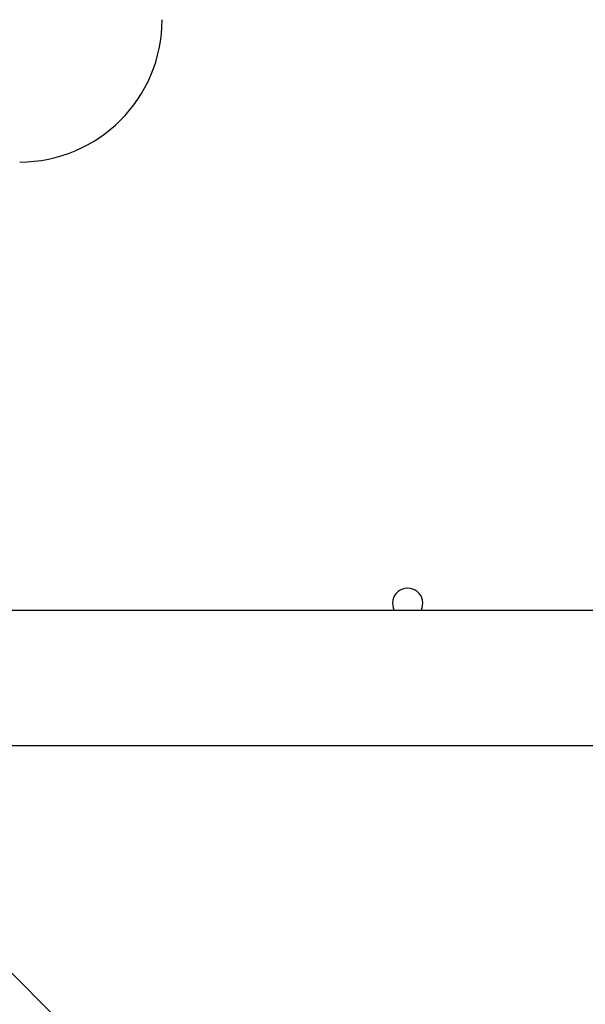
# Model space of a CAD drawing. Units: millimetres. Extents: x 1240 to 2945, y -2592 to -1545.
# Drawn here: x 2143 to 2159, y -2296 to -2269 of the extents above; entities that cross this region are included whole.
import ezdxf

# ---------------------------------------------------------------- set-up
doc = ezdxf.new("R2010")
doc.units = ezdxf.units.MM
doc.header["$PDSIZE"] = -1
doc.layers.add('VP-DIM', color=7, linetype='Continuous')
doc.layers.add('VP-EQ', color=7, linetype='Continuous', true_color=0x8a3492)
doc.dimstyles.get("Standard").update_dxf_attribs({"dimtxt": 14, "dimasz": 20, "dimexe": 20, "dimexo": 50, "dimgap": 20, "dimtad": 0, "dimdec": 0, "dimzin": 0, "dimdsep": 46, "dimtxsty": 'Standard', "dimcen": -0.09, "dimadec": 0, "dimazin": 0, "dimtfac": 1, "dimtdec": 4, "dimtofl": 0, "dimtmove": 0, "dimatfit": 3, "dimfxl": 70, "dimfxlon": 1, "dimtolj": 1, "dimtzin": 0, "dimarcsym": 0})

# ---------------------------------------------------------------- blocks, each defined once
blk = doc.blocks.new('*D336')
at = {"layer": 'Defpoints', "color": 0}
for p in [(2660.35, -1564.592), (1775.192, -2250.242), (2660.35, -2417.769)]:
    blk.add_point(p, dxfattribs=at)
at = {"layer": 'VP-DIM', "color": 0, "lineweight": -2}
for p, q in [((1775.192, -1634.592), (1775.192, -1544.592)), ((2660.35, -1634.592), (2660.35, -1544.592)), ((1795.192, -1564.592), (2180.363, -1564.592)), ((2640.35, -1564.592), (2257.697, -1564.592))]:
    blk.add_line(p, q, dxfattribs=at)
at = {"layer": 'VP-DIM', "color": 0}
for points in [[(1795.192, -1561.259), (1795.192, -1567.926), (1775.192, -1564.592)], [(2640.35, -1567.926), (2640.35, -1561.259), (2660.35, -1564.592)]]:
    blk.add_solid(points, dxfattribs=at)
at = {"layer": 'VP-DIM', "color": 0, "insert": (2219.03, -1564.592), "char_height": 14, "attachment_point": 5}
blk.add_mtext('\\A1;885', dxfattribs=at)
blk = doc.blocks.new('*D337')
at = {"layer": 'Defpoints', "color": 0}
for p in [(2504.051, -1646.66), (1977.192, -2227.342), (2504.051, -2413.171)]:
    blk.add_point(p, dxfattribs=at)
at = {"layer": 'VP-DIM', "color": 0, "lineweight": -2}
for p, q in [((1977.192, -1716.66), (1977.192, -1626.66)), ((2504.051, -1716.66), (2504.051, -1626.66)), ((1997.192, -1646.66), (2201.955, -1646.66)), ((2484.051, -1646.66), (2279.288, -1646.66))]:
    blk.add_line(p, q, dxfattribs=at)
at = {"layer": 'VP-DIM', "color": 0}
for points in [[(1997.192, -1643.327), (1997.192, -1649.993), (1977.192, -1646.66)], [(2484.051, -1649.993), (2484.051, -1643.327), (2504.051, -1646.66)]]:
    blk.add_solid(points, dxfattribs=at)
at = {"layer": 'VP-DIM', "color": 0, "insert": (2240.622, -1646.66), "char_height": 14, "attachment_point": 5}
blk.add_mtext('\\A1;535', dxfattribs=at)
blk = doc.blocks.new('1450')
at = {"color": 7, "linetype": 'Continuous', "lineweight": 25}
for p, q in [((883.826, 54.125), (819.626, 54.125)), ((819.626, 50.325), (883.826, 50.325)), ((835.564, 28.87), (817.109, 47.325))]:
    blk.add_line(p, q, dxfattribs=at)
for centre, radius, start, end in [((820.726, 70.725), 4, 270, 0), ((831.626, 54.325), 0.425, 331.9275, 208.0725)]:
    blk.add_arc(centre, radius, start, end, dxfattribs=at)
blk = doc.blocks.new('WD1450 2d')
at = {"layer": 'VP-EQ'}
blk.add_blockref('1450', (1322.023, -2339.467), dxfattribs=at)

msp = doc.modelspace()

# ---------------------------------------------------------------- block references
at = {"layer": 'VP-EQ', "color": 0}
msp.add_blockref('WD1450 2d', (0, 0), dxfattribs=at)

# ---------------------------------------------------------------- dimensions: what is measured, and where the dimension line sits
at = {"layer": 'VP-DIM', "color": 0}
dim = msp.add_linear_dim(base=(2660.35, -1564.592), p1=(1775.192, -2250.242), p2=(2660.35, -2417.769), dimstyle='Standard', dxfattribs=at)
dim.commit()
dim.dimension.update_dxf_attribs({"geometry": '*D336', "text_midpoint": (2219.03, -1564.592), "dimtype": 160})
dim = msp.add_linear_dim(base=(2504.051, -1646.66), p1=(1977.192, -2227.342), p2=(2504.051, -2413.171), text='535', dimstyle='Standard', dxfattribs=at)
dim.commit()
dim.dimension.update_dxf_attribs({"geometry": '*D337', "text_midpoint": (2240.622, -1646.66)})

doc.saveas('drawing.dxf')
